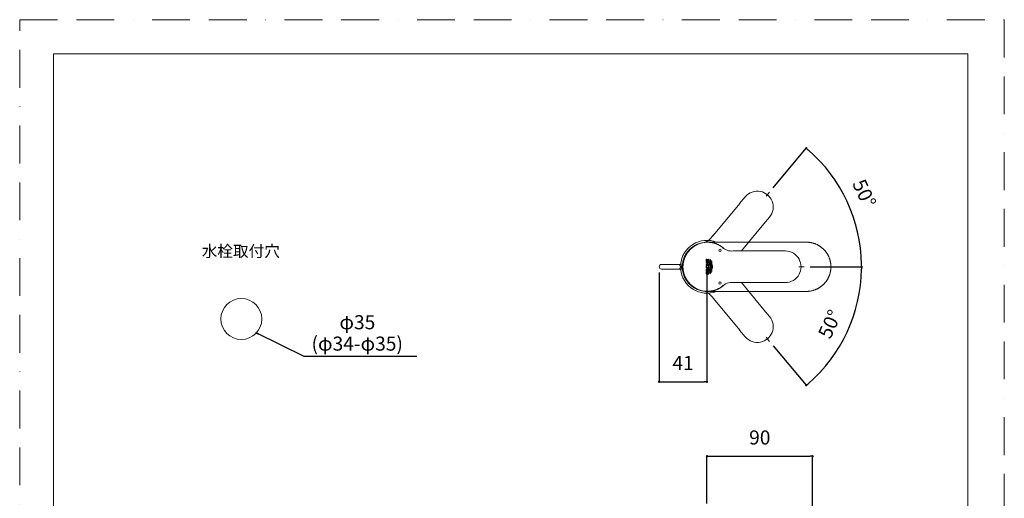
# Model space of a CAD drawing. Units: millimetres. Extents: x 0 to 840, y 0 to 1188.
# Drawn here: x 0 to 840, y 780 to 1188 of the extents above; entities that cross this region are included whole.
import ezdxf
from ezdxf.lldxf.tags import DXFTag

# ---------------------------------------------------------------- set-up
doc = ezdxf.new("R2010")
doc.units = ezdxf.units.MM
doc.header["$LTSCALE"] = 50.8
doc.header["$PDMODE"] = 1
doc.header["$PDSIZE"] = -2
doc.linetypes.add('BORDER', pattern=[44.45, 12.7, -6.35, 12.7, -6.35, 0, -6.35])
doc.layers.add('DIM', color=7, linetype='Continuous', lineweight=13)
doc.layers.add('MODEL', color=7, linetype='Continuous', lineweight=20)
doc.layers.add('PRINT', color=4, linetype='Continuous', lineweight=20, plot=False)
doc.styles.add('ＭＳ ゴシック', font='msgothic.ttc', dxfattribs={"bigfont": 'ＭＳ ゴシック'})
tags = doc.linetypes.add('CENTER2', pattern=[28.575, 19.05, -3.175, 3.175, -3.175]).pattern_tags.tags
tags[10:11] = [DXFTag(74, 4), DXFTag(75, 0), DXFTag(340, '0'), DXFTag(46, 0.0), DXFTag(50, 0.0), DXFTag(44, 0.0), DXFTag(45, 0.0)]
tags[8:9] = [DXFTag(74, 4), DXFTag(75, 0), DXFTag(340, '0'), DXFTag(46, 0.0), DXFTag(50, 0.0), DXFTag(44, 0.0), DXFTag(45, 0.0)]
tags[6:7] = [DXFTag(74, 4), DXFTag(75, 0), DXFTag(340, '0'), DXFTag(46, 0.0), DXFTag(50, 0.0), DXFTag(44, 0.0), DXFTag(45, 0.0)]
tags[4:5] = [DXFTag(74, 4), DXFTag(75, 0), DXFTag(340, '0'), DXFTag(46, 0.0), DXFTag(50, 0.0), DXFTag(44, 0.0), DXFTag(45, 0.0)]
tags = doc.linetypes.add('HIDDEN2', pattern=[4.7625, 3.175, -1.5875]).pattern_tags.tags
tags[6:7] = [DXFTag(74, 4), DXFTag(75, 0), DXFTag(340, '0'), DXFTag(46, 0.0), DXFTag(50, 0.0), DXFTag(44, 0.0), DXFTag(45, 0.0)]
tags[4:5] = [DXFTag(74, 4), DXFTag(75, 0), DXFTag(340, '0'), DXFTag(46, 0.0), DXFTag(50, 0.0), DXFTag(44, 0.0), DXFTag(45, 0.0)]
doc.dimstyles.new('tfrom線あり', dxfattribs={"dimtxt": 12, "dimasz": 2, "dimexe": 0, "dimexo": 5, "dimgap": 10, "dimtad": 1, "dimdec": 0, "dimzin": 11, "dimdsep": 46, "dimtxsty": 'ＭＳ ゴシック', "dimblk": 'DOT', "dimcen": 0, "dimazin": 0, "dimtfac": 1, "dimtdec": 1, "dimtix": 1, "dimtofl": 0, "dimtmove": 0, "dimatfit": 0, "dimldrblk": 'DOT', "dimfxl": 1, "dimfrac": 2, "dimtolj": 1, "dimtzin": 11, "dimarcsym": 0})

# ---------------------------------------------------------------- blocks, each defined once
blk = doc.blocks.new('_DOT')
at = {"color": 0, "linetype": 'ByBlock', "lineweight": -2}
blk.add_line((-0.5, 0), (-1, 0), dxfattribs=at)
at = {"color": 0, "linetype": 'ByBlock', "lineweight": -2, "const_width": 0.5}
blk.add_lwpolyline([(-0.25, 0, 1), (0.25, 0, 1)], format="xyb", close=True, dxfattribs=at)
blk = doc.blocks.new('*D9')
at = {"layer": 'Defpoints', "color": 0}
for p in [(676.44, 815.67), (586.35, 770.3), (676.44, 701.15)]:
    blk.add_point(p, dxfattribs=at)
at = {"layer": 'DIM', "color": 0, "lineweight": -2}
for p, q in [((586.35, 775.3), (586.35, 815.67)), ((588.35, 815.67), (674.44, 815.67)), ((676.44, 706.15), (676.44, 815.67))]:
    blk.add_line(p, q, dxfattribs=at)
at = {"layer": 'DIM', "color": 0, "lineweight": -2, "xscale": 2, "yscale": 2, "zscale": 2, "rotation": 180}
blk.add_blockref('_DOT', (586.35, 815.67), dxfattribs=at)
at = {"layer": 'DIM', "color": 0, "lineweight": -2, "xscale": 2, "yscale": 2, "zscale": 2}
blk.add_blockref('_DOT', (676.44, 815.67), dxfattribs=at)
at = {"layer": 'DIM', "color": 0, "insert": (631.4, 831.67), "char_height": 12, "attachment_point": 5, "style": 'ＭＳ ゴシック'}
blk.add_mtext('\\A1;90', dxfattribs=at)
blk = doc.blocks.new('*D16')
at = {"layer": 'Defpoints', "color": 0}
for p in [(696.52, 1049.77), (639.65, 1040.85), (586.3, 977.27), (586.3, 977.27), (669.3, 977.27)]:
    blk.add_point(p, dxfattribs=at)
at = {"layer": 'DIM', "color": 0, "linetype": 'Continuous', "lineweight": -2}
for p, q in [((642.86, 1044.68), (671.1, 1078.34)), ((674.3, 977.27), (718.23, 977.27))]:
    blk.add_line(p, q, dxfattribs=at)
blk.add_arc((586.3, 977.27), 131.93, 0.86859, 49.13144, dxfattribs=at)
at = {"layer": 'DIM', "color": 0, "lineweight": -2, "xscale": 2, "yscale": 2, "zscale": 2}
for p, rotation in [((671.1, 1078.34), 139.5657292300987), ((718.23, 977.27), 270.4342936654891)]:
    blk.add_blockref('_DOT', p, dxfattribs=dict(at, rotation=rotation))
at = {"layer": 'DIM', "color": 0, "insert": (720.56, 1039.88), "char_height": 12, "attachment_point": 5, "rotation": 295.00001, "style": 'ＭＳ ゴシック'}
blk.add_mtext('\\A1;\\A1;50%%d', dxfattribs=at)
blk = doc.blocks.new('*D17')
at = {"layer": 'Defpoints', "color": 0}
for p in [(586.3, 977.27), (586.3, 977.27), (669.3, 977.27), (639.65, 913.69), (696.5, 904.79)]:
    blk.add_point(p, dxfattribs=at)
at = {"layer": 'DIM', "color": 0, "linetype": 'Continuous', "lineweight": -2}
for p, q in [((674.3, 977.27), (718.2, 977.27)), ((642.86, 909.86), (671.08, 876.23))]:
    blk.add_line(p, q, dxfattribs=at)
blk.add_arc((586.3, 977.27), 131.9, 310.86876, 359.13122, dxfattribs=at)
at = {"layer": 'DIM', "color": 0, "lineweight": -2, "xscale": 2, "yscale": 2, "zscale": 2}
for p, rotation in [((718.2, 977.27), 89.56560913808569), ((671.08, 876.23), 220.4343679663265)]:
    blk.add_blockref('_DOT', p, dxfattribs=dict(at, rotation=rotation))
at = {"layer": 'DIM', "color": 0, "insert": (691.15, 928.38), "char_height": 12, "attachment_point": 5, "rotation": 64.99999, "style": 'ＭＳ ゴシック'}
blk.add_mtext('\\A1;\\A1;50%%d', dxfattribs=at)
blk = doc.blocks.new('*D18')
at = {"layer": 'Defpoints', "color": 0}
for p in [(545.54, 977.27), (586.3, 977.27), (586.3, 879.21)]:
    blk.add_point(p, dxfattribs=at)
at = {"layer": 'DIM', "color": 0, "linetype": 'Continuous', "lineweight": -2}
for p, q in [((545.54, 972.27), (545.54, 879.21)), ((586.3, 972.27), (586.3, 879.21)), ((547.54, 879.21), (584.3, 879.21))]:
    blk.add_line(p, q, dxfattribs=at)
at = {"layer": 'DIM', "color": 0, "lineweight": -2, "xscale": 2, "yscale": 2, "zscale": 2, "rotation": 180}
blk.add_blockref('_DOT', (545.54, 879.21), dxfattribs=at)
at = {"layer": 'DIM', "color": 0, "lineweight": -2, "xscale": 2, "yscale": 2, "zscale": 2}
blk.add_blockref('_DOT', (586.3, 879.21), dxfattribs=at)
at = {"layer": 'DIM', "color": 0, "insert": (565.92, 895.21), "char_height": 12, "attachment_point": 5, "style": 'ＭＳ ゴシック'}
blk.add_mtext('\\A1;\\A1;41', dxfattribs=at)

msp = doc.modelspace()

# ---------------------------------------------------------------- linework, layer by layer
at = {"layer": 'MODEL', "color": 7, "linetype": 'HIDDEN2', "ltscale": 0.05}
for p, q in [((619.01, 1036.98), (614.22, 1031.23)), ((619.01, 1036.98), (619.01, 1036.98)), ((591.84, 1004.36), (614.23, 1031.24)), ((614.22, 1031.23), (614.21, 1031.22)), ((639.75, 1019.7), (634.95, 1013.94)), ((615.66, 990.77), (634.97, 1013.95)), ((634.95, 1013.93), (634.95, 1013.94)), ((591.85, 1004.38), (590.68, 1002.97)), ((590.68, 1002.97), (591.84, 1004.36)), ((590.68, 1002.97), (590.68, 1002.97)), ((615.66, 963.77), (634.97, 940.59)), ((591.85, 950.16), (590.68, 951.58)), ((590.68, 951.58), (591.84, 950.18)), ((590.68, 951.58), (590.68, 951.58)), ((591.84, 950.18), (614.23, 923.31)), ((639.75, 934.84), (634.95, 940.61)), ((619.01, 917.56), (614.22, 923.32))]:
    msp.add_line(p, q, dxfattribs=at)
at = {"layer": 'MODEL', "color": 7, "linetype": 'CENTER2'}
for p, q in [((636.77, 1037.43), (639.65, 1040.85)), ((664.82, 977.27), (669.3, 977.27)), ((636.77, 917.12), (639.65, 913.69)), ((636.77, 917.12), (639.65, 913.69))]:
    msp.add_line(p, q, dxfattribs=at)
at = {"layer": 'MODEL', "color": 7, "linetype": 'HIDDEN2'}
for p, q in [((639.75, 1019.7), (639.75, 1019.7)), ((591.85, 1004.38), (591.85, 1004.38)), ((591.85, 950.16), (591.85, 950.16))]:
    msp.add_line(p, q, dxfattribs=at)
at = {"layer": 'MODEL', "color": 7, "linetype": 'Continuous'}
for p, q in [((586.87, 998.27), (587.29, 998.27)), ((586.92, 998.27), (587.29, 998.27)), ((587.29, 998.27), (587.33, 998.27)), ((671.07, 998.27), (587.33, 998.27)), ((587.37, 998.27), (587.42, 998.27)), ((587.37, 998.27), (587.79, 998.27)), ((587.42, 998.27), (587.79, 998.27)), ((587.79, 998.27), (587.83, 998.27)), ((585.66, 983.7), (585.65, 982.13)), ((586.09, 983.7), (585.66, 983.7)), ((586.09, 982.73), (586.09, 983.7)), ((586.94, 983.54), (586.52, 983.54)), ((586.52, 983.54), (586.52, 982.73)), ((586.94, 982.73), (586.94, 983.54)), ((587.94, 983.85), (587.5, 983.85)), ((587.5, 983.85), (587.5, 982.72)), ((587.93, 982.13), (587.94, 983.85)), ((589.29, 983.3), (589.02, 983.5)), ((610.76, 990.77), (608.92, 990.77)), ((608.92, 990.77), (610.74, 990.77)), ((608.92, 990.77), (608.92, 990.77)), ((610.74, 990.77), (645.72, 990.77)), ((610.76, 990.77), (610.76, 990.77)), ((645.7, 990.77), (645.69, 990.77)), ((653.19, 990.77), (645.7, 990.77)), ((645.72, 990.77), (653.19, 990.77)), ((653.19, 990.77), (653.19, 990.77)), ((558.91, 979.27), (547.54, 979.27)), ((547.54, 975.27), (558.91, 975.27)), ((561.76, 979.27), (558.91, 979.27)), ((558.91, 975.27), (561.76, 975.27)), ((564.41, 979.27), (561.76, 979.27)), ((561.76, 975.27), (564.41, 975.27)), ((585.63, 973.65), (585.63, 974.76)), ((585.64, 979.23), (585.64, 979.83)), ((585.64, 979.83), (586.48, 979.83)), ((587.92, 979.23), (585.64, 979.23)), ((585.65, 982.13), (587.93, 982.13)), ((585.65, 980.89), (585.65, 981.49)), ((585.65, 981.49), (587.93, 981.48)), ((586.49, 980.88), (585.65, 980.89)), ((586.07, 974.65), (586.07, 974.26)), ((586.52, 982.73), (586.09, 982.73)), ((586.48, 979.83), (586.49, 980.88)), ((587.91, 975.17), (586.79, 974.33)), ((586.79, 974.33), (586.79, 974.68)), ((587.5, 982.72), (586.94, 982.73)), ((586.96, 980.88), (586.95, 979.82)), ((586.95, 979.82), (587.92, 979.82)), ((587.93, 980.88), (586.96, 980.88)), ((587, 975.16), (587.91, 975.93)), ((587.91, 975.93), (587.91, 975.17)), ((587.92, 979.82), (587.92, 979.23)), ((587.93, 981.48), (587.93, 980.88)), ((589.87, 982.55), (590.07, 982.33)), ((590.47, 981.53), (590.63, 981.21)), ((587.91, 973.64), (585.63, 973.65)), ((585.79, 973.07), (586.24, 973.07)), ((586.07, 974.26), (587.91, 974.25)), ((586.77, 973.15), (587.7, 973.14)), ((586.77, 972.53), (586.77, 973.15)), ((587.43, 972.53), (586.77, 972.53)), ((587.91, 974.25), (587.91, 973.64)), ((588.98, 971.27), (589.26, 971.47)), ((590.04, 972.44), (589.85, 972.21)), ((590.61, 973.55), (590.45, 973.23)), ((610.76, 963.77), (608.92, 963.77)), ((608.92, 963.77), (610.74, 963.77)), ((608.92, 963.77), (608.92, 963.77)), ((610.74, 963.77), (645.71, 963.77)), ((610.76, 963.77), (610.76, 963.77)), ((645.68, 963.77), (645.69, 963.77)), ((653.19, 963.77), (645.69, 963.77)), ((645.71, 963.77), (653.19, 963.77)), ((653.19, 963.77), (653.19, 963.77)), ((587.76, 956.27), (587.29, 956.29)), ((671.07, 956.27), (587.76, 956.27))]:
    msp.add_line(p, q, dxfattribs=at)
at = {"layer": 'MODEL', "flags": 128}
msp.add_lwpolyline([(808.88, 1158.86), (28.88, 1158.86), (28.88, 38.86), (808.88, 38.86), (808.88, 1158.86)], dxfattribs=at)
at = {"layer": 'MODEL', "color": 7, "linetype": 'Continuous'}
for centre, radius in [((597.49, 991.37), 0.996), ((586.78, 977.4), 0.8), ((597.41, 963.37), 0.996)]:
    msp.add_circle(centre, radius, dxfattribs=at)
at = {"layer": 'MODEL'}
msp.add_circle((189.08, 932.75), 17.45, dxfattribs=at)
at = {"layer": 'MODEL', "color": 7, "linetype": 'HIDDEN2', "ltscale": 0.05}
for centre, radius, start, end in [((629.28, 1028.4), 13.39, 78.32411, 140.11517), ((629.25, 1028.18), 13.6, 50.22222, 78.3889), ((629.25, 1028.19), 13.6, 22.01179, 50.1953), ((629.45, 1028.25), 13.39, 320.30385, 22.07657), ((580.26, 1009.93), 12.53, 289.7355, 326.26326), ((580.26, 944.62), 12.53, 33.73674, 70.2645), ((629.45, 926.29), 13.39, 337.92343, 39.69615), ((629.28, 926.15), 13.39, 219.88483, 281.67589), ((629.25, 926.36), 13.6, 281.6111, 309.77778), ((629.25, 926.35), 13.6, 309.8047, 337.98821)]:
    msp.add_arc(centre, radius, start, end, dxfattribs=at)
at = {"layer": 'MODEL', "color": 7, "linetype": 'Continuous'}
for centre, radius, start, end in [((586.25, 977.27), 22.5, 69.02549, 174.90031), ((586.3, 977.27), 20.99, 90.13102, 269.86898), ((586.8, 977.27), 20.99, 90.13102, 269.86898), ((586.74, 977.27), 20.86, 89.9708, 270.0292), ((586.3, 977.28), 20.98, 89.31413, 90.12973), ((586.8, 977.28), 20.98, 84.91993, 90.12976), ((586.74, 977.28), 20.85, 54.29991, 89.96588), ((586.88, 978.2), 20.05, 82.03766, 84.91507), ((607.6, 1003.23), 12.53, 226.06077, 276.05719), ((653.17, 977.38), 13.39, 28.11803, 89.9091), ((653.17, 977.38), 13.39, 28.12328, 89.90225), ((652.98, 977.27), 13.6, 0.01615, 28.18283), ((547.54, 977.27), 2, 90, 270), ((586.25, 977.27), 22.5, 185.09969, 290.89261), ((586.37, 974.93), 0.673, 20.5106, 91.65527), ((652.99, 977.27), 13.6, 331.80571, 359.98923), ((587.88, 972.07), 2.32, 154.34084, 179.9223), ((587.56, 972.21), 1.58, 146.85658, 179.93005), ((586.38, 972.02), 1.17, 359.88266, 25.75722), ((585.69, 972.07), 2.28, 359.90717, 28.20938), ((653.17, 977.16), 13.39, 270.09777, 331.87049), ((653.17, 977.15), 13.38, 270.07514, 331.89473), ((586.74, 977.26), 20.85, 270.03353, 305.70053), ((607.6, 951.3), 12.54, 83.95768, 133.92451), ((586.3, 977.27), 20.98, 269.87024, 270.68038), ((586.8, 977.27), 20.98, 269.87024, 275.07982), ((587.32, 954.21), 2.08, 84.97784, 90.51336), ((587.77, 962.2), 5.93, 267.39716, 269.94045), ((586.88, 976.34), 20.05, 275.08464, 277.96237)]:
    msp.add_arc(centre, radius, start, end, dxfattribs=at)
at = {"layer": 'MODEL', "color": 7, "linetype": 'HIDDEN2'}
msp.add_arc((586.3, 977.27), 20.99, 140.13102, 270.67972, dxfattribs=at)
at = {"layer": 'MODEL', "color": 7, "linetype": 'Continuous'}
msp.add_ellipse((561.76, 977.27), major_axis=(0, 2), ratio=0.951057, start_param=3.141593, end_param=6.283185, dxfattribs=at)
for points in [[(601.08, 992.62), (599.54, 994.05), (597.83, 995.3), (595.96, 996.36), (593.95, 997.18), (591.84, 997.76), (589.66, 998.06)], [(671.07, 998.27), (676.92, 998.27), (682.51, 996.32), (687.18, 992.72), (690.44, 987.96), (692.08, 982.62), (692.08, 977.27)], [(692.08, 977.27), (692.08, 971.93), (690.44, 966.58), (687.18, 961.82), (682.51, 958.22), (676.92, 956.27), (671.07, 956.27)], [(589.66, 956.48), (591.84, 956.78), (593.95, 957.36), (595.96, 958.19), (597.83, 959.24), (599.54, 960.5), (601.07, 961.92)]]:
    msp.add_open_spline(points, degree=6, dxfattribs=at)
for points, knots in [([(589.02, 983.5), (589.03, 983.43), (589.04, 983.3), (589.05, 983.14), (589.05, 983.01), (589.04, 982.88), (589.02, 982.71), (588.99, 982.52), (588.94, 982.33), (588.89, 982.14), (588.84, 981.98), (588.79, 981.85), (588.76, 981.76), (588.73, 981.66), (588.7, 981.57), (588.67, 981.48), (588.63, 981.35), (588.58, 981.2), (588.52, 981.01), (588.47, 980.81), (588.43, 980.62), (588.41, 980.42), (588.4, 980.23), (588.41, 980.03), (588.43, 979.83), (588.47, 979.64), (588.52, 979.45), (588.57, 979.26), (588.62, 979.1), (588.66, 978.98), (588.69, 978.89), (588.72, 978.79), (588.75, 978.7), (588.78, 978.61), (588.82, 978.48), (588.87, 978.32), (588.93, 978.14), (588.97, 977.94), (589.01, 977.75), (589.03, 977.55), (589.04, 977.36), (589.02, 977.16), (589, 976.97), (588.96, 976.78), (588.91, 976.59), (588.85, 976.4), (588.8, 976.24), (588.76, 976.12), (588.73, 976.03), (588.7, 975.93), (588.66, 975.81), (588.6, 975.65), (588.55, 975.46), (588.49, 975.27), (588.45, 975.08), (588.41, 974.89), (588.39, 974.72), (588.39, 974.59), (588.39, 974.46), (588.4, 974.3), (588.43, 974.1), (588.46, 973.91), (588.51, 973.72), (588.57, 973.54), (588.62, 973.38), (588.66, 973.26), (588.69, 973.17), (588.72, 973.08), (588.76, 972.95), (588.81, 972.8), (588.87, 972.61), (588.92, 972.43), (588.96, 972.24), (589, 972.05), (589.01, 971.89), (589.02, 971.76), (589.02, 971.63), (589.01, 971.47), (588.99, 971.34), (588.98, 971.27)], [0, 0, 0, 0, 0.015766, 0.031383, 0.039166, 0.046951, 0.062574, 0.078328, 0.094125, 0.109896, 0.125664, 0.13355, 0.141436, 0.149324, 0.157211, 0.165098, 0.172984, 0.188735, 0.204451, 0.220134, 0.235811, 0.25154, 0.267415, 0.283174, 0.298787, 0.314357, 0.329938, 0.345554, 0.361208, 0.369047, 0.376889, 0.384732, 0.392575, 0.400416, 0.408255, 0.423922, 0.439578, 0.455239, 0.470946, 0.486748, 0.502389, 0.517876, 0.53333, 0.548825, 0.564396, 0.580044, 0.595718, 0.603561, 0.611406, 0.619252, 0.627097, 0.642781, 0.65845, 0.674106, 0.689767, 0.705476, 0.721314, 0.729302, 0.737215, 0.752835, 0.768305, 0.783721, 0.799135, 0.814569, 0.830029, 0.837766, 0.845505, 0.853246, 0.860986, 0.876456, 0.891901, 0.907301, 0.922658, 0.937996, 0.953373, 0.961108, 0.968893, 0.984443, 1, 1, 1, 1]), ([(589.29, 977.38), (589.28, 977.45), (589.28, 977.57), (589.26, 977.76), (589.22, 977.95), (589.18, 978.13), (589.12, 978.31), (589.07, 978.49), (589.02, 978.64), (588.98, 978.76), (588.95, 978.85), (588.92, 978.94), (588.88, 979.06), (588.83, 979.21), (588.78, 979.39), (588.73, 979.58), (588.7, 979.76), (588.67, 979.95), (588.66, 980.11), (588.66, 980.24), (588.66, 980.36), (588.68, 980.52), (588.71, 980.7), (588.75, 980.89), (588.8, 981.07), (588.85, 981.25), (588.9, 981.4), (588.94, 981.53), (588.97, 981.62), (589.01, 981.71), (589.05, 981.83), (589.1, 981.98), (589.15, 982.16), (589.2, 982.34), (589.25, 982.53), (589.28, 982.72), (589.3, 982.87), (589.3, 983), (589.31, 983.13), (589.3, 983.23), (589.29, 983.3)], [0, 0, 0, 0, 0.031303, 0.062334, 0.093279, 0.124242, 0.155271, 0.186372, 0.217523, 0.233104, 0.248685, 0.264265, 0.279841, 0.310978, 0.342093, 0.373209, 0.404383, 0.435733, 0.467018, 0.482527, 0.49798, 0.52883, 0.559752, 0.590841, 0.622099, 0.653425, 0.684808, 0.700514, 0.716225, 0.731936, 0.747645, 0.779036, 0.810373, 0.841651, 0.872892, 0.904166, 0.935609, 0.951466, 0.967462, 1, 1, 1, 1]), ([(564.26, 975.27), (564.27, 975.18), (564.28, 975.11), (564.35, 974.71), (564.38, 974.61), (564.42, 974.63), (564.43, 974.77), (564.41, 975.23), (564.4, 975.42), (564.39, 975.84), (564.38, 976.01), (564.37, 976.43), (564.36, 976.71), (564.36, 977.27), (564.36, 977.47), (564.37, 977.82), (564.37, 977.96), (564.38, 978.35), (564.38, 978.53), (564.4, 979.01), (564.41, 979.22), (564.43, 979.72), (564.43, 979.88), (564.39, 979.95), (564.36, 979.87), (564.29, 979.51), (564.28, 979.41), (564.26, 979.28)], [0, 0, 0, 0, 0.029962, 0.029962, 0.18391, 0.18391, 0.337859, 0.337859, 0.414834, 0.414834, 0.453321, 0.453321, 0.491808, 0.491808, 0.511052, 0.511052, 0.530295, 0.530295, 0.568783, 0.568783, 0.645757, 0.645757, 0.799706, 0.799706, 0.953655, 0.953655, 1, 1, 1, 1]), ([(586.79, 978.82), (586.74, 978.82), (586.66, 978.81), (586.53, 978.79), (586.4, 978.75), (586.28, 978.7), (586.17, 978.64), (586.06, 978.56), (585.96, 978.47), (585.87, 978.38), (585.79, 978.27), (585.72, 978.16), (585.67, 978.04), (585.62, 977.92), (585.58, 977.79), (585.55, 977.66), (585.53, 977.53), (585.53, 977.4), (585.53, 977.27), (585.55, 977.14), (585.58, 977.01), (585.61, 976.88), (585.66, 976.76), (585.72, 976.64), (585.79, 976.53), (585.86, 976.43), (585.95, 976.33), (586.05, 976.24), (586.15, 976.16), (586.27, 976.1), (586.39, 976.04), (586.51, 976.01), (586.64, 975.98), (586.77, 975.97), (586.9, 975.98), (587.03, 976), (587.16, 976.04), (587.28, 976.09), (587.39, 976.15), (587.5, 976.23), (587.6, 976.32), (587.69, 976.42), (587.77, 976.52), (587.84, 976.63), (587.89, 976.75), (587.94, 976.87), (587.98, 977), (588.01, 977.13), (588.03, 977.26), (588.03, 977.39), (588.03, 977.52), (588.01, 977.65), (587.99, 977.78), (587.95, 977.91), (587.9, 978.03), (587.84, 978.15), (587.77, 978.26), (587.7, 978.37), (587.61, 978.46), (587.51, 978.55), (587.41, 978.63), (587.29, 978.7), (587.17, 978.75), (587.05, 978.79), (586.92, 978.81), (586.83, 978.82), (586.79, 978.82)], [0, 0, 0, 0, 0.015657, 0.031206, 0.046857, 0.062527, 0.078098, 0.093754, 0.109431, 0.125019, 0.140669, 0.156354, 0.171935, 0.187537, 0.203235, 0.218838, 0.234391, 0.25, 0.26569, 0.281258, 0.296781, 0.312369, 0.328061, 0.343618, 0.359114, 0.37468, 0.390383, 0.405939, 0.421437, 0.437048, 0.452746, 0.468291, 0.483873, 0.499602, 0.515197, 0.530814, 0.546545, 0.562157, 0.577807, 0.593529, 0.609142, 0.624796, 0.640514, 0.656125, 0.671746, 0.687466, 0.703095, 0.718675, 0.734315, 0.750022, 0.765608, 0.781162, 0.796789, 0.812495, 0.828062, 0.843585, 0.859187, 0.874904, 0.890468, 0.905983, 0.921609, 0.937325, 0.952882, 0.968459, 0.984219, 1, 1, 1, 1]), ([(585.63, 974.76), (585.63, 974.79), (585.63, 974.84), (585.64, 974.95), (585.66, 975.05), (585.69, 975.15), (585.71, 975.21), (585.73, 975.25), (585.75, 975.29), (585.77, 975.32), (585.8, 975.35), (585.82, 975.38), (585.85, 975.41), (585.88, 975.44), (585.91, 975.46), (585.94, 975.48), (585.99, 975.51), (586.04, 975.54), (586.12, 975.57), (586.19, 975.59), (586.27, 975.6), (586.32, 975.6), (586.35, 975.6)], [0, 0, 0, 0, 0.063215, 0.124756, 0.248779, 0.311451, 0.374312, 0.405613, 0.436919, 0.468344, 0.499969, 0.531322, 0.562478, 0.59362, 0.624856, 0.656215, 0.687579, 0.749856, 0.812183, 0.874951, 0.935643, 1, 1, 1, 1]), ([(586.43, 975), (586.41, 975), (586.36, 975), (586.3, 974.99), (586.26, 974.97), (586.22, 974.95), (586.19, 974.94), (586.16, 974.91), (586.14, 974.89), (586.11, 974.85), (586.08, 974.8), (586.07, 974.74), (586.07, 974.69), (586.07, 974.67), (586.07, 974.65)], [0, 0, 0, 0, 0.12456, 0.248762, 0.311726, 0.374356, 0.436968, 0.499936, 0.562275, 0.624742, 0.74955, 0.8747, 0.936474, 1, 1, 1, 1]), ([(586.79, 974.68), (586.79, 974.69), (586.79, 974.72), (586.78, 974.76), (586.77, 974.81), (586.75, 974.85), (586.73, 974.87), (586.71, 974.9), (586.68, 974.92), (586.66, 974.94), (586.64, 974.95), (586.62, 974.96), (586.59, 974.97), (586.55, 974.99), (586.5, 975), (586.45, 975), (586.43, 975)], [0, 0, 0, 0, 0.063234, 0.124987, 0.250165, 0.312662, 0.375276, 0.437998, 0.500026, 0.562468, 0.593813, 0.625034, 0.687131, 0.7491, 0.874315, 1, 1, 1, 1]), ([(589.26, 971.47), (589.27, 971.53), (589.28, 971.63), (589.28, 971.76), (589.27, 971.88), (589.25, 972.04), (589.22, 972.22), (589.18, 972.4), (589.13, 972.58), (589.08, 972.77), (589.03, 972.92), (588.99, 973.04), (588.96, 973.13), (588.93, 973.22), (588.89, 973.33), (588.84, 973.48), (588.79, 973.67), (588.74, 973.85), (588.7, 974.03), (588.66, 974.22), (588.65, 974.38), (588.64, 974.51), (588.64, 974.63), (588.65, 974.8), (588.68, 974.98), (588.72, 975.17), (588.76, 975.36), (588.82, 975.54), (588.87, 975.69), (588.91, 975.81), (588.94, 975.9), (588.97, 975.99), (589.01, 976.11), (589.06, 976.26), (589.12, 976.45), (589.17, 976.63), (589.22, 976.81), (589.25, 977), (589.28, 977.19), (589.28, 977.32), (589.29, 977.38)], [0, 0, 0, 0, 0.031245, 0.046708, 0.062099, 0.092779, 0.123473, 0.154279, 0.185238, 0.216325, 0.247458, 0.263035, 0.278615, 0.294196, 0.309774, 0.340911, 0.372011, 0.403076, 0.434138, 0.465275, 0.496632, 0.512468, 0.528448, 0.560169, 0.591592, 0.622905, 0.654217, 0.685574, 0.716988, 0.732712, 0.748443, 0.764178, 0.779912, 0.811364, 0.842772, 0.874125, 0.905437, 0.936762, 0.968215, 1, 1, 1, 1]), ([(589.85, 972.21), (589.72, 972.65), (589.58, 973.12), (589.44, 973.6), (589.42, 973.66), (589.4, 973.74), (589.37, 973.86), (589.33, 974.03), (589.3, 974.2), (589.28, 974.38), (589.28, 974.55), (589.28, 974.71), (589.3, 974.88), (589.33, 975.04), (589.37, 975.21), (589.41, 975.37), (589.46, 975.52), (589.51, 975.68), (589.55, 975.81), (589.59, 975.92), (589.62, 976.02), (589.67, 976.16), (589.72, 976.31), (589.77, 976.47), (589.81, 976.63), (589.85, 976.79), (589.89, 976.95), (589.91, 977.11), (589.92, 977.25), (589.93, 977.36), (589.92, 977.47), (589.92, 977.61), (589.89, 977.77), (589.86, 977.94), (589.83, 978.1), (589.78, 978.26), (589.74, 978.41), (589.69, 978.57), (589.64, 978.7), (589.61, 978.81), (589.57, 978.91), (589.53, 979.04), (589.48, 979.2), (589.43, 979.36), (589.39, 979.51), (589.35, 979.67), (589.32, 979.84), (589.3, 980), (589.29, 980.14), (589.29, 980.25), (589.3, 980.36), (589.31, 980.5), (589.33, 980.66), (589.37, 980.82), (589.41, 980.98), (589.45, 981.14), (589.61, 981.66), (589.75, 982.13), (589.87, 982.55)], [0, 0, 0, 0, 0.129065, 0.137131, 0.141165, 0.145197, 0.161325, 0.177468, 0.193666, 0.209947, 0.225981, 0.241743, 0.257348, 0.272881, 0.288396, 0.303921, 0.319471, 0.335047, 0.350643, 0.358445, 0.366249, 0.381851, 0.397439, 0.413004, 0.428536, 0.444009, 0.459429, 0.474824, 0.490243, 0.497987, 0.50577, 0.521385, 0.536879, 0.552311, 0.567726, 0.58315, 0.598594, 0.614058, 0.629538, 0.63728, 0.645022, 0.660502, 0.675967, 0.691412, 0.706838, 0.722257, 0.737693, 0.753195, 0.768838, 0.776708, 0.784519, 0.800008, 0.815397, 0.830751, 0.846106, 0.861482, 0.876873, 1, 1, 1, 1]), ([(590.18, 977.38), (590.18, 977.33), (590.17, 977.22), (590.15, 977.06), (590.13, 976.9), (590.09, 976.75), (590.05, 976.59), (590.01, 976.44), (589.96, 976.29), (589.92, 976.16), (589.88, 976.06), (589.86, 975.99), (589.83, 975.91), (589.8, 975.81), (589.76, 975.68), (589.71, 975.53), (589.66, 975.38), (589.62, 975.22), (589.59, 975.07), (589.56, 974.91), (589.54, 974.75), (589.53, 974.59), (589.53, 974.43), (589.55, 974.27), (589.57, 974.12), (589.6, 973.96), (589.64, 973.81), (589.67, 973.69), (589.69, 973.62), (589.71, 973.57), (589.74, 973.48), (589.79, 973.3), (589.89, 972.94), (589.98, 972.64), (590.04, 972.44)], [0, 0, 0, 0, 0.031836, 0.063327, 0.094641, 0.125885, 0.157123, 0.188386, 0.219686, 0.251019, 0.266693, 0.28237, 0.298047, 0.313722, 0.345055, 0.376348, 0.407587, 0.438776, 0.469939, 0.50113, 0.532444, 0.563987, 0.595306, 0.626375, 0.657348, 0.688326, 0.719364, 0.750489, 0.758284, 0.766081, 0.781676, 0.812865, 0.875243, 1, 1, 1, 1]), ([(590.07, 982.33), (590.01, 982.12), (589.91, 981.81), (589.81, 981.45), (589.75, 981.27), (589.72, 981.18), (589.71, 981.13), (589.69, 981.05), (589.65, 980.94), (589.62, 980.78), (589.58, 980.62), (589.56, 980.46), (589.55, 980.33), (589.55, 980.22), (589.55, 980.11), (589.56, 979.98), (589.58, 979.82), (589.61, 979.67), (589.64, 979.51), (589.68, 979.36), (589.73, 979.21), (589.77, 979.06), (589.81, 978.93), (589.85, 978.83), (589.88, 978.73), (589.92, 978.61), (589.97, 978.46), (590.02, 978.31), (590.06, 978.16), (590.1, 978), (590.13, 977.85), (590.16, 977.7), (590.17, 977.54), (590.18, 977.43), (590.18, 977.38)], [0, 0, 0, 0, 0.126586, 0.189879, 0.221526, 0.237349, 0.245261, 0.253171, 0.284799, 0.316429, 0.348114, 0.379948, 0.412028, 0.427956, 0.443741, 0.474992, 0.505988, 0.536865, 0.567709, 0.59857, 0.629469, 0.66041, 0.691384, 0.706878, 0.722374, 0.75336, 0.784323, 0.815249, 0.846121, 0.876907, 0.907623, 0.938313, 0.969062, 1, 1, 1, 1]), ([(590.45, 973.23), (590.43, 973.27), (590.41, 973.36), (590.37, 973.49), (590.33, 973.62), (590.29, 973.75), (590.26, 973.88), (590.22, 974.05), (590.18, 974.28), (590.17, 974.55), (590.18, 974.82), (590.22, 975.04), (590.26, 975.21), (590.3, 975.34), (590.33, 975.47), (590.37, 975.59), (590.41, 975.72), (590.46, 975.85), (590.5, 975.97), (590.54, 976.1), (590.58, 976.23), (590.63, 976.36), (590.66, 976.48), (590.7, 976.61), (590.73, 976.74), (590.77, 976.92), (590.8, 977.09), (590.81, 977.27), (590.82, 977.45), (590.8, 977.67), (590.77, 977.89), (590.73, 978.06), (590.69, 978.19), (590.66, 978.31), (590.62, 978.44), (590.58, 978.57), (590.54, 978.69), (590.5, 978.82), (590.45, 978.95), (590.41, 979.07), (590.37, 979.2), (590.33, 979.33), (590.3, 979.45), (590.27, 979.58), (590.23, 979.76), (590.2, 979.93), (590.19, 980.11), (590.18, 980.29), (590.2, 980.51), (590.24, 980.72), (590.28, 980.89), (590.31, 981.02), (590.35, 981.15), (590.39, 981.28), (590.43, 981.41), (590.46, 981.49), (590.47, 981.53)], [0, 0, 0, 0, 0.015842, 0.031669, 0.047478, 0.063267, 0.079039, 0.094806, 0.126407, 0.158303, 0.189779, 0.220959, 0.236537, 0.25213, 0.267746, 0.283388, 0.299051, 0.31473, 0.330417, 0.346104, 0.361783, 0.377452, 0.393106, 0.408747, 0.424382, 0.440024, 0.471425, 0.487268, 0.503001, 0.534024, 0.564858, 0.580288, 0.595746, 0.611238, 0.626761, 0.642312, 0.657881, 0.673454, 0.689026, 0.704593, 0.720153, 0.735704, 0.751249, 0.766797, 0.782362, 0.813648, 0.829301, 0.844816, 0.875634, 0.906504, 0.922025, 0.937612, 0.953211, 0.968806, 0.984402, 1, 1, 1, 1]), ([(591.07, 977.38), (591.07, 977.34), (591.07, 977.26), (591.05, 977.09), (591.02, 976.89), (590.96, 976.65), (590.9, 976.45), (590.85, 976.29), (590.81, 976.18), (590.78, 976.08), (590.75, 976), (590.73, 975.92), (590.7, 975.83), (590.66, 975.71), (590.62, 975.59), (590.57, 975.43), (590.52, 975.24), (590.46, 975), (590.44, 974.79), (590.42, 974.63), (590.42, 974.46), (590.44, 974.26), (590.48, 974.02), (590.54, 973.78), (590.58, 973.63), (590.61, 973.55)], [0, 0, 0, 0, 0.031209, 0.06356, 0.126303, 0.188827, 0.251387, 0.282708, 0.314053, 0.345414, 0.361099, 0.376784, 0.40815, 0.439502, 0.470831, 0.50212, 0.564569, 0.626928, 0.68949, 0.720992, 0.752274, 0.814205, 0.875922, 0.937812, 1, 1, 1, 1]), ([(590.63, 981.21), (590.61, 981.17), (590.59, 981.1), (590.55, 980.94), (590.5, 980.74), (590.46, 980.5), (590.44, 980.29), (590.44, 980.13), (590.45, 979.97), (590.48, 979.76), (590.53, 979.52), (590.58, 979.33), (590.63, 979.17), (590.67, 979.05), (590.7, 978.93), (590.74, 978.84), (590.76, 978.76), (590.79, 978.68), (590.82, 978.58), (590.86, 978.47), (590.91, 978.31), (590.96, 978.11), (591.02, 977.87), (591.05, 977.67), (591.07, 977.5), (591.07, 977.42), (591.07, 977.38)], [0, 0, 0, 0, 0.031223, 0.062378, 0.124493, 0.186489, 0.24878, 0.280269, 0.311673, 0.374014, 0.436217, 0.498551, 0.529794, 0.56108, 0.592391, 0.623715, 0.639378, 0.655042, 0.686361, 0.717663, 0.748941, 0.811418, 0.873859, 0.936521, 0.96883, 1, 1, 1, 1]), ([(586.76, 970.74), (586.72, 970.74), (586.64, 970.74), (586.51, 970.76), (586.39, 970.79), (586.29, 970.82), (586.21, 970.86), (586.15, 970.89), (586.1, 970.92), (586.05, 970.96), (585.99, 970.99), (585.94, 971.03), (585.9, 971.07), (585.85, 971.12), (585.81, 971.17), (585.77, 971.22), (585.74, 971.27), (585.7, 971.35), (585.66, 971.44), (585.6, 971.6), (585.57, 971.77), (585.56, 971.94), (585.56, 972.03), (585.56, 972.07)], [0, 0, 0, 0, 0.064497, 0.125359, 0.188106, 0.251014, 0.282185, 0.313286, 0.344406, 0.375591, 0.406874, 0.438316, 0.469567, 0.500611, 0.531626, 0.562801, 0.594236, 0.625542, 0.687751, 0.749972, 0.875028, 0.93666, 1, 1, 1, 1]), ([(585.98, 972.21), (585.98, 972.18), (585.98, 972.13), (585.99, 972.02), (586.01, 971.91), (586.05, 971.81), (586.08, 971.73), (586.12, 971.68), (586.15, 971.63), (586.18, 971.6), (586.21, 971.58), (586.24, 971.55), (586.27, 971.53), (586.3, 971.51), (586.34, 971.48), (586.39, 971.46), (586.45, 971.43), (586.52, 971.4), (586.6, 971.39), (586.68, 971.38), (586.74, 971.38), (586.76, 971.37)], [0, 0, 0, 0, 0.06322, 0.124724, 0.249113, 0.311992, 0.374534, 0.437357, 0.46874, 0.499828, 0.530818, 0.561889, 0.593147, 0.624533, 0.655796, 0.686924, 0.748945, 0.811251, 0.874244, 0.935311, 1, 1, 1, 1]), ([(587.97, 972.06), (587.97, 972.02), (587.97, 971.93), (587.96, 971.77), (587.93, 971.6), (587.87, 971.44), (587.83, 971.34), (587.79, 971.27), (587.75, 971.21), (587.72, 971.16), (587.67, 971.11), (587.63, 971.07), (587.58, 971.02), (587.53, 970.99), (587.48, 970.95), (587.43, 970.92), (587.37, 970.88), (587.32, 970.86), (587.24, 970.82), (587.14, 970.79), (587.02, 970.76), (586.89, 970.74), (586.81, 970.74), (586.76, 970.74)], [0, 0, 0, 0, 0.06321, 0.12472, 0.24893, 0.311817, 0.374438, 0.405737, 0.437151, 0.468707, 0.499955, 0.531005, 0.56205, 0.593225, 0.624579, 0.655914, 0.687101, 0.718166, 0.749186, 0.811465, 0.874408, 0.93538, 1, 1, 1, 1]), ([(586.76, 971.37), (586.79, 971.38), (586.84, 971.38), (586.93, 971.38), (587.02, 971.4), (587.11, 971.43), (587.17, 971.45), (587.21, 971.47), (587.25, 971.48), (587.28, 971.5), (587.31, 971.52), (587.34, 971.54), (587.37, 971.56), (587.39, 971.59), (587.42, 971.61), (587.44, 971.64), (587.47, 971.68), (587.5, 971.74), (587.52, 971.8), (587.54, 971.87), (587.55, 971.95), (587.55, 971.99), (587.55, 972.02)], [0, 0, 0, 0, 0.0638, 0.124304, 0.247643, 0.309755, 0.37259, 0.404012, 0.435392, 0.466753, 0.498139, 0.529661, 0.561244, 0.592539, 0.623738, 0.655026, 0.686536, 0.74929, 0.811942, 0.874837, 0.936547, 1, 1, 1, 1])]:
    msp.add_open_spline(points, degree=3, knots=knots, dxfattribs=at)
at = {"layer": 'PRINT', "linetype": 'BORDER', "ltscale": 0.05}
msp.add_lwpolyline([(0, 0), (0, 1188), (840, 1188), (840, 0)], close=True, dxfattribs=at)

# ---------------------------------------------------------------- texts
at = {"layer": 'DIM', "attachment_point": 1, "line_spacing_factor": 0.782827, "style": 'ＭＳ ゴシック'}
for s, insert, char_height in [('{水栓取付穴}', (155.29, 995.48), 9.773), ('{φ35}', (272.77, 935.96), 12), ('{(φ34-φ35)}', (248.97, 917.74), 12)]:
    msp.add_mtext(s, dxfattribs=dict(at, insert=insert, char_height=char_height))

# ---------------------------------------------------------------- dimensions: what is measured, and where the dimension line sits
at = {"layer": 'DIM', "linetype": 'Continuous'}
for base, line1, picture, middle in [((696.52, 1049.77), ((586.3, 977.27), (639.65, 1040.85)), '*D16', (705.87, 1033.03)), ((696.5, 904.79), ((586.3, 977.27), (639.65, 913.69)), '*D17', (705.84, 921.53))]:
    dim = msp.add_angular_dim_2l(base=base, line1=line1, line2=((586.3, 977.27), (669.3, 977.27)), text='\\A1;<>', dimstyle='tfrom線あり', override={"dimpost": '<>', "dimadec": 0}, dxfattribs=at)
    dim.commit()
    dim.dimension.update_dxf_attribs({"geometry": picture, "text_midpoint": middle, "dimtype": 162})
dim = msp.add_linear_dim(base=(586.3, 879.21), p1=(545.54, 977.27), p2=(586.3, 977.27), angle=0, text='\\A1;<>', dimstyle='tfrom線あり', override={"dimpost": '<>'}, dxfattribs=at)
dim.commit()
dim.dimension.update_dxf_attribs({"geometry": '*D18', "text_midpoint": (565.92, 879.21), "dimtype": 161})
at = {"layer": 'DIM'}
dim = msp.add_linear_dim(base=(676.44, 815.67), p1=(586.35, 770.3), p2=(676.44, 701.15), dimstyle='tfrom線あり', override={"dimpost": '<>'}, dxfattribs=at)
dim.commit()
dim.dimension.update_dxf_attribs({"geometry": '*D9', "text_midpoint": (631.4, 831.67)})

# ---------------------------------------------------------------- leaders
msp.add_leader([(201.95, 920.81), (242.28, 900.95), (338.95, 900.95)], dimstyle='tfrom線あり', dxfattribs=at)

doc.saveas('drawing.dxf')
